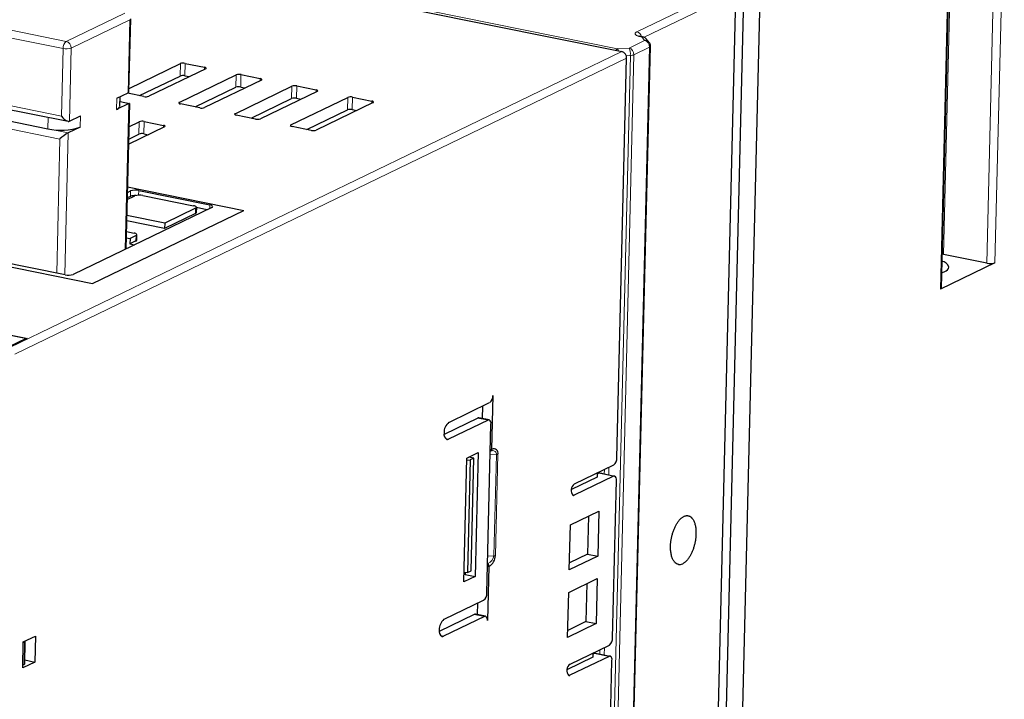
# Model space of a CAD drawing. Units: millimetres. Extents: x 54 to 474, y 40 to 337.
# Drawn here: x 422 to 443, y 170 to 184 of the extents above; entities that cross this region are included whole.
import ezdxf

# ---------------------------------------------------------------- set-up
doc = ezdxf.new("R2010")
doc.units = ezdxf.units.MM
doc.header["$MEASUREMENT"] = 0
doc.layers.add('Layer0000', color=7, linetype='Continuous', lineweight=25)

msp = doc.modelspace()

# ---------------------------------------------------------------- linework, layer by layer
at = {"layer": 'Layer0000', "color": 7, "linetype": 'Continuous', "lineweight": 18}
for p, q in [((441.714, 187.236), (441.514, 179.039)), ((442.798, 187.061), (442.598, 178.864)), ((442.626, 187.052), (442.427, 178.855)), ((441.446, 178.306), (441.645, 186.503)), ((434.616, 183.398), (426.203, 185.099)), ((437.07, 184.746), (435.022, 183.755)), ((437.111, 184.574), (435.178, 183.64)), ((422.952, 183.552), (424.194, 184.153)), ((424.298, 184.012), (423.056, 183.411)), ((424.261, 182.463), (424.298, 184.012)), ((421.449, 183.855), (422.952, 183.552)), ((422.885, 183.402), (421.383, 183.705)), ((435.189, 183.571), (434.858, 183.411)), ((435.108, 183.65), (435.128, 183.646)), ((435.128, 183.646), (435.189, 183.571)), ((434.704, 183.336), (421.759, 177.074)), ((422.885, 183.402), (422.85, 181.972)), ((423.056, 183.411), (423.019, 181.862)), ((435.294, 183.43), (433.804, 122.31)), ((434.858, 183.411), (434.616, 183.398)), ((435.294, 183.43), (434.963, 183.27)), ((434.808, 183.196), (421.863, 176.933)), ((434.886, 183.255), (433.397, 122.135)), ((434.963, 183.27), (433.473, 122.15)), ((434.886, 183.255), (434.799, 183.25)), ((425.366, 183.081), (425.359, 182.819)), ((425.462, 182.825), (425.468, 183.087)), ((425.875, 182.96), (425.876, 183.004)), ((426.54, 182.58), (426.546, 182.843)), ((426.643, 182.586), (426.649, 182.848)), ((427.056, 182.721), (427.057, 182.766)), ((427.727, 182.604), (427.72, 182.342)), ((427.823, 182.347), (427.829, 182.609)), ((428.236, 182.482), (428.237, 182.527)), ((421.348, 182.276), (422.85, 181.972)), ((424.018, 182.11), (424.024, 182.348)), ((424.274, 182.234), (424.091, 182.271)), ((428.901, 182.103), (428.907, 182.365)), ((429.004, 182.109), (429.01, 182.371)), ((429.417, 182.244), (429.418, 182.288)), ((424.199, 179.152), (424.274, 182.234)), ((425.342, 182.237), (425.343, 182.26)), ((422.57, 181.945), (422.564, 181.701)), ((423.256, 181.977), (423.25, 181.738)), ((424.498, 181.851), (424.491, 181.589)), ((424.594, 181.595), (424.6, 181.857)), ((426.523, 181.999), (426.523, 182.022)), ((421.317, 181.79), (422.819, 181.486)), ((422.994, 181.614), (422.564, 181.701)), ((425.007, 181.73), (425.008, 181.775)), ((427.703, 181.76), (427.704, 181.783)), ((422.819, 181.486), (422.75, 178.645)), ((422.994, 181.614), (422.921, 178.611)), ((424.484, 180.297), (424.486, 180.396)), ((424.312, 180.272), (424.315, 180.386)), ((425.687, 179.907), (425.689, 180.021)), ((425.987, 180.017), (425.989, 180.092)), ((424.43, 179.441), (424.427, 179.327)), ((431.661, 175.58), (431.876, 175.537)), ((430.976, 175.143), (431.037, 175.131)), ((431.921, 174.8), (432.053, 174.807)), ((431.924, 174.918), (431.929, 174.917)), ((431.949, 174.913), (431.929, 174.917)), ((431.949, 174.913), (431.961, 174.919)), ((432.053, 174.807), (432.001, 172.662)), ((432.084, 174.813), (432.032, 172.669)), ((434.22, 174.41), (434.529, 174.348)), ((434.336, 174.49), (434.333, 174.395)), ((434.428, 174.376), (434.432, 174.536)), ((433.656, 173.954), (433.697, 173.945)), ((431.865, 172.505), (431.874, 172.503)), ((431.869, 172.655), (432.001, 172.662)), ((431.869, 172.439), (431.864, 172.44)), ((431.869, 172.439), (431.889, 172.435)), ((431.901, 172.441), (431.889, 172.435)), ((431.585, 171.423), (431.8, 171.379)), ((422.061, 170.365), (422.072, 170.838)), ((422.063, 170.366), (422.074, 170.84)), ((430.875, 170.973), (430.936, 170.961)), ((434.243, 170.677), (434.24, 170.583)), ((434.335, 170.564), (434.339, 170.724)), ((434.128, 170.598), (434.436, 170.535)), ((433.563, 170.141), (433.604, 170.133))]:
    msp.add_line(p, q, dxfattribs=at)
at = {"layer": 'Layer0000', "color": 7, "linetype": 'Continuous', "lineweight": 25}
for p, q in [((441.663, 186.522), (441.463, 178.325)), ((426.354, 185.024), (434.704, 183.336)), ((437.111, 184.574), (435.621, 123.454)), ((437.625, 184.558), (436.136, 123.438)), ((437.282, 184.54), (435.793, 123.42)), ((424.279, 182.496), (424.316, 184.03)), ((435.13, 183.653), (435.15, 183.649)), ((435.283, 183.532), (435.222, 183.606)), ((433.822, 122.329), (435.311, 183.449)), ((434.602, 174.736), (434.808, 183.196)), ((424.28, 182.556), (425.366, 183.081)), ((425.902, 182.973), (424.699, 182.39)), ((425.468, 183.087), (425.876, 183.004)), ((424.501, 182.404), (425.359, 182.819)), ((425.343, 182.26), (426.546, 182.843)), ((425.462, 182.825), (425.557, 182.806)), ((427.083, 182.734), (425.879, 182.152)), ((426.649, 182.848), (427.057, 182.766)), ((425.682, 182.165), (426.54, 182.58)), ((426.523, 182.022), (427.727, 182.604)), ((426.643, 182.586), (426.737, 182.567)), ((428.263, 182.495), (427.06, 181.913)), ((427.829, 182.609), (428.237, 182.527)), ((424.024, 182.348), (424.261, 182.463)), ((424.089, 182.185), (424.093, 182.382)), ((424.091, 182.279), (424.29, 182.238)), ((424.596, 182.385), (424.246, 182.456)), ((426.862, 181.927), (427.72, 182.342)), ((427.704, 181.783), (428.907, 182.365)), ((427.823, 182.347), (427.918, 182.328)), ((429.01, 182.371), (429.418, 182.288)), ((421.286, 182.205), (422.991, 181.86)), ((424.274, 182.234), (424.018, 182.11)), ((424.291, 182.238), (424.216, 179.161)), ((425.776, 182.146), (425.369, 182.229)), ((428.043, 181.688), (428.901, 182.103)), ((429.444, 182.257), (428.24, 181.674)), ((429.004, 182.109), (429.098, 182.09)), ((421.706, 181.875), (422.564, 181.701)), ((423.019, 181.862), (423.256, 181.977)), ((424.279, 181.746), (424.498, 181.851)), ((424.6, 181.857), (425.008, 181.775)), ((426.957, 181.908), (426.549, 181.99)), ((423.25, 181.738), (422.994, 181.614)), ((425.034, 181.743), (424.279, 181.378)), ((428.137, 181.669), (427.73, 181.751)), ((424.273, 181.484), (424.491, 181.589)), ((424.594, 181.595), (424.689, 181.576)), ((424.279, 181.378), (424.27, 181.374)), ((424.248, 180.472), (426.708, 179.975)), ((424.486, 180.396), (425.989, 180.092)), ((424.242, 180.204), (424.402, 180.281)), ((424.312, 180.272), (424.243, 180.239)), ((424.245, 180.353), (424.315, 180.386)), ((424.573, 180.29), (425.646, 180.073)), ((426.032, 180.039), (423.097, 178.619)), ((423.507, 178.426), (426.708, 179.975)), ((425.689, 180.021), (425.037, 179.705)), ((425.707, 180.039), (425.704, 179.925)), ((425.929, 179.989), (425.707, 180.034)), ((425.037, 179.705), (424.234, 179.867)), ((425.687, 179.907), (425.034, 179.591)), ((425.034, 179.591), (424.231, 179.753)), ((425.037, 179.705), (425.034, 179.591)), ((424.222, 179.395), (424.302, 179.379)), ((424.225, 179.526), (424.387, 179.494)), ((424.302, 179.379), (424.299, 179.265)), ((424.43, 179.441), (424.302, 179.379)), ((424.445, 179.346), (424.448, 179.46)), ((419.214, 179.294), (423.507, 178.426)), ((422.926, 178.61), (419.718, 179.252)), ((424.427, 179.327), (424.299, 179.265)), ((424.299, 179.265), (424.393, 179.246)), ((441.514, 179.039), (441.481, 179.046)), ((442.427, 178.855), (441.514, 179.039)), ((442.598, 178.864), (441.446, 178.306)), ((419.997, 177.694), (422.122, 177.264)), ((422.105, 177.263), (420.119, 177.664)), ((422.105, 177.263), (421.72, 177.077)), ((422.122, 177.264), (421.738, 177.078)), ((422.104, 177.256), (422.105, 177.263)), ((431.977, 176.057), (431.949, 174.913)), ((431.046, 175.488), (431.91, 175.907)), ((431.756, 175.832), (431.749, 175.57)), ((431.661, 175.58), (430.946, 175.234)), ((431.876, 175.537), (431.037, 175.131)), ((431.898, 175.54), (431.683, 175.584)), ((431.85, 171.874), (431.937, 175.449)), ((431.426, 174.73), (431.669, 174.848)), ((431.669, 174.848), (431.605, 172.227)), ((431.923, 174.884), (431.936, 174.882)), ((431.94, 174.882), (431.936, 174.882)), ((431.362, 172.109), (431.426, 174.73)), ((431.425, 174.688), (431.5, 174.693)), ((431.5, 174.693), (431.441, 172.31)), ((431.576, 174.73), (431.469, 174.751)), ((431.576, 174.73), (431.5, 174.693)), ((431.518, 172.347), (431.576, 174.73)), ((433.703, 174.184), (434.535, 174.586)), ((434.186, 174.417), (434.184, 174.328)), ((434.22, 174.41), (434.185, 174.394)), ((434.224, 174.412), (434.22, 174.41)), ((434.303, 174.402), (434.551, 174.351)), ((434.184, 174.328), (433.639, 174.064)), ((434.529, 174.348), (433.697, 173.945)), ((434.509, 170.924), (434.59, 174.26)), ((433.618, 173.319), (434.22, 173.61)), ((434.22, 173.61), (434.197, 172.657)), ((433.595, 172.366), (433.618, 173.319)), ((434.002, 173.504), (433.982, 172.7)), ((433.982, 172.7), (433.599, 172.515)), ((433.982, 172.7), (434.197, 172.657)), ((434.197, 172.657), (433.595, 172.366)), ((431.391, 172.27), (431.366, 172.258)), ((431.441, 172.31), (431.367, 172.306)), ((431.392, 172.307), (431.391, 172.27)), ((431.391, 172.27), (431.605, 172.227)), ((431.441, 172.31), (431.518, 172.347)), ((431.889, 172.435), (431.861, 171.291)), ((431.605, 172.227), (431.362, 172.109)), ((433.584, 171.889), (434.185, 172.18)), ((433.967, 172.075), (433.948, 171.27)), ((434.185, 172.18), (434.162, 171.227)), ((433.56, 170.936), (433.584, 171.889)), ((430.944, 171.319), (431.783, 171.724)), ((431.654, 171.662), (431.648, 171.418)), ((431.585, 171.423), (430.845, 171.064)), ((431.8, 171.379), (430.936, 170.961)), ((431.822, 171.383), (431.607, 171.426)), ((434.162, 171.227), (433.56, 170.936)), ((433.948, 171.27), (433.564, 171.085)), ((433.948, 171.27), (434.162, 171.227)), ((422.031, 170.291), (422.044, 170.839)), ((422.044, 170.839), (422.3, 170.963)), ((422.072, 170.838), (422.074, 170.84)), ((422.073, 170.378), (422.085, 170.851)), ((422.3, 170.963), (422.287, 170.415)), ((433.61, 170.371), (434.442, 170.774)), ((434.093, 170.605), (434.091, 170.516)), ((434.15, 170.601), (434.458, 170.539)), ((422.287, 170.415), (422.031, 170.291)), ((422.075, 170.458), (422.287, 170.415)), ((434.091, 170.516), (433.546, 170.252)), ((434.436, 170.535), (433.604, 170.133)), ((434.128, 170.598), (434.092, 170.581)), ((434.116, 154.78), (434.497, 170.447)), ((422.063, 170.366), (422.061, 170.365))]:
    msp.add_line(p, q, dxfattribs=at)
at = {"layer": 'Layer0000', "color": 7, "linetype": 'Continuous', "lineweight": 18}
for centre, radius, start, end in [((434.988, 183.622), 0.137, 13.9241, 75.684), ((423.067, 183.411), 0.182, 129.0971, 182.849), ((422.916, 183.416), 0.141, 358.0831, 75.0246), ((435.124, 183.619), 0.0343, 79.9725, 117.5933), ((435.144, 183.615), 0.0342, 79.5117, 117.6252), ((435.136, 183.534), 0.112, 40.0738, 93.9218), ((435.197, 183.459), 0.112, 40.0738, 93.9218), ((435.153, 183.435), 0.141, 358.0822, 75.0245), ((422.954, 183.714), 0.319, 257.521, 288.6772), ((434.662, 183.318), 0.0927, 119.7502, 151.8228), ((434.512, 183.331), 0.124, 8.9601, 32.7044), ((434.822, 183.275), 0.141, 358.0822, 75.0245), ((434.578, 183.281), 0.309, 355.1783, 24.9228), ((435.286, 183.455), 0.0256, 286.5141, 346.6816), ((434.882, 183.471), 0.216, 271.0141, 291.9001), ((431.971, 174.911), 0.0421, 172.0965, 223.0173), ((431.921, 174.918), 0.0402, 298.655, 1.3182), ((431.974, 174.81), 0.0796, 357.9819, 99.7695), ((432.052, 174.893), 0.0864, 271.0141, 291.9001), ((431.964, 172.437), 0.0955, 149.8764, 178.8517), ((431.802, 172.69), 0.2, 290.934, 352.1977), ((431.841, 172.441), 0.0593, 359.2321, 47.1257), ((431.999, 172.749), 0.0863, 271.0157, 291.9052)]:
    msp.add_arc(centre, radius, start, end, dxfattribs=at)
at = {"layer": 'Layer0000', "color": 7, "linetype": 'Continuous', "lineweight": 25}
for centre, radius, start, end in [((435.166, 183.867), 0.217, 245.4163, 260.3748), ((435.125, 183.527), 0.125, 39.4259, 78.1172), ((435.186, 183.452), 0.125, 358.604, 39.5307), ((434.667, 183.2), 0.141, 358.0822, 75.0245), ((425.427, 182.9), 0.192, 77.521, 108.6755), ((425.877, 182.964), 0.0407, 29.8644, 91.7977), ((425.898, 182.988), 0.0154, 286.5988, 346.5982), ((425.421, 182.637), 0.192, 77.533, 108.6634), ((426.608, 182.661), 0.192, 77.521, 108.6755), ((427.058, 182.725), 0.0407, 29.8644, 91.7977), ((427.078, 182.749), 0.0154, 286.5988, 346.5982), ((424.242, 182.495), 0.0366, 300.2987, 4.5327), ((426.601, 182.399), 0.192, 77.533, 108.6634), ((427.788, 182.422), 0.192, 77.521, 108.6755), ((428.239, 182.486), 0.0407, 29.8644, 91.7977), ((428.259, 182.51), 0.0154, 286.5988, 346.5982), ((424.637, 182.572), 0.192, 257.521, 288.6755), ((427.782, 182.16), 0.192, 77.533, 108.6634), ((428.969, 182.184), 0.192, 77.521, 108.6755), ((429.419, 182.248), 0.0407, 29.8644, 91.7977), ((429.439, 182.271), 0.0154, 286.5988, 346.5982), ((423.989, 182.208), 0.103, 286.6012, 346.6001), ((424.291, 182.206), 0.0325, 92.9953, 121.3869), ((424.289, 182.236), 0.0022, 356.7756, 84.6373), ((425.347, 182.246), 0.0154, 106.5988, 166.5982), ((425.367, 182.269), 0.0407, 209.8644, 271.7977), ((425.818, 182.333), 0.192, 257.521, 288.6755), ((428.962, 181.921), 0.192, 77.533, 108.6634), ((423.087, 182.125), 0.282, 212.8579, 249.9266), ((423.001, 181.903), 0.0447, 255.7724, 292.7005), ((424.559, 181.67), 0.192, 77.521, 108.6755), ((426.528, 182.007), 0.0154, 106.5988, 166.5982), ((426.548, 182.031), 0.0407, 209.8644, 271.7977), ((426.998, 182.095), 0.192, 257.521, 288.6755), ((422.84, 182.949), 1.278, 257.521, 288.6772), ((425.009, 181.734), 0.0407, 29.8644, 91.7977), ((425.03, 181.758), 0.0154, 286.5988, 346.5982), ((427.708, 181.768), 0.0154, 106.5988, 166.5982), ((427.728, 181.792), 0.0407, 209.8644, 271.7977), ((428.179, 181.856), 0.192, 257.521, 288.6755), ((423.516, 180.723), 1.034, 120.3812, 132.3997), ((424.553, 181.408), 0.192, 77.533, 108.6634), ((424.417, 180.084), 0.319, 77.521, 108.6755), ((424.404, 180.027), 0.262, 86.077, 110.4937), ((424.504, 179.978), 0.319, 77.521, 108.6755), ((425.648, 180.006), 0.0678, 29.8644, 91.7977), ((425.682, 180.045), 0.0257, 286.5988, 346.5982), ((425.991, 180.024), 0.0678, 29.8644, 91.7977), ((426.025, 180.064), 0.0257, 286.5988, 346.5982), ((425.679, 179.931), 0.0256, 286.5135, 346.6835), ((424.389, 179.426), 0.0678, 29.8644, 91.7977), ((424.423, 179.466), 0.0257, 286.5988, 346.5982), ((424.42, 179.351), 0.0256, 286.5135, 346.6835), ((441.449, 178.718), 0.187, 17.9987, 81.3018), ((441.502, 178.806), 0.128, 286.5988, 346.5982), ((442.496, 179.167), 0.319, 257.521, 288.6755), ((422.995, 178.922), 0.319, 257.608, 288.6845), ((441.315, 179.154), 0.522, 287.4251, 295.3887), ((441.438, 178.331), 0.0257, 286.5988, 346.5982), ((431.796, 176.048), 0.182, 309.096, 2.8488), ((431.218, 175.277), 0.273, 129.096, 182.8488), ((431.677, 175.55), 0.0343, 79.964, 117.6018), ((431.892, 175.506), 0.0343, 79.9725, 117.5933), ((431.855, 175.468), 0.0845, 347.0781, 59.3328), ((431.069, 175.235), 0.127, 167.0781, 239.3328), ((431.013, 175.177), 0.0515, 259.9725, 297.5933), ((431.911, 174.908), 0.0387, 319.2875, 7.7027), ((431.965, 174.834), 0.0543, 95.1777, 117.2944), ((431.999, 174.838), 0.0887, 343.4747, 115.1516), ((434.42, 174.727), 0.182, 309.096, 2.8488), ((434.182, 173.8), 0.613, 78.6428, 86.0606), ((434.545, 174.318), 0.0343, 79.9725, 117.5933), ((434.508, 174.279), 0.0845, 347.0781, 59.3328), ((433.797, 174.05), 0.163, 125.2292, 221.7054), ((433.681, 173.976), 0.0343, 259.9725, 297.5933), ((431.799, 172.459), 0.0867, 17.1377, 29.9831), ((431.73, 172.438), 0.159, 358.8772, 17.1969), ((431.756, 172.675), 0.275, 301.6411, 358.6953), ((435.927, 172.624), 0.144, 259.9725, 297.5933), ((431.668, 171.865), 0.182, 309.096, 2.8488), ((431.116, 171.107), 0.273, 129.096, 182.8488), ((431.601, 171.392), 0.0343, 79.9725, 117.5933), ((431.816, 171.349), 0.0343, 79.9725, 117.5933), ((431.779, 171.31), 0.0845, 347.0781, 59.3328), ((430.967, 171.065), 0.127, 167.0781, 239.3328), ((422.034, 170.924), 0.0941, 276.2132, 294.1393), ((422.07, 170.854), 0.0151, 284.8472, 346.6012), ((422.075, 170.85), 0.01, 4.991, 48.6233), ((430.912, 171.007), 0.0515, 259.9725, 297.5933), ((434.328, 170.915), 0.182, 309.096, 2.8488), ((434.145, 170.566), 0.0368, 82.2613, 118.2239), ((434.452, 170.505), 0.0343, 79.9725, 117.5933), ((434.415, 170.466), 0.0845, 347.0781, 59.3328), ((422.022, 170.45), 0.0936, 276.3895, 294.4401), ((422.059, 170.381), 0.0153, 285.2609, 346.8199), ((433.704, 170.238), 0.163, 125.2292, 221.7054), ((433.588, 170.163), 0.0343, 259.9725, 297.5933)]:
    msp.add_arc(centre, radius, start, end, dxfattribs=at)
at = {"layer": 'Layer0000', "color": 7, "linetype": 'Continuous', "lineweight": 18}
msp.add_rational_spline([(435.022, 183.755), (434.894, 183.693), (435.108, 183.65)], [1, 0.707106781187, 1], degree=2, dxfattribs=at)
at = {"layer": 'Layer0000', "color": 7, "linetype": 'Continuous', "lineweight": 25}
msp.add_open_spline([(431.94, 174.883), (431.94, 174.882), (431.94, 174.882), (431.94, 174.882)], degree=3, dxfattribs=at)
for points, weights, knots in [([(435.902, 172.482), (435.729, 172.517), (435.737, 172.866), (435.749, 173.367), (436.018, 173.497), (436.066, 173.52), (436.11, 173.511)], [0.895012397297, 0.775633361326, 1, 0.707106781187, 1, 0.931473419861, 0.895012397297], [0.0584911, 0.0584911, 0.0584911, 0.25, 0.25, 0.5, 0.5, 0.5584911, 0.5584911, 0.5584911]), ([(436.11, 173.511), (436.283, 173.476), (436.275, 173.126), (436.263, 172.626), (435.994, 172.496)], [0.895012397297, 0.775633361326, 1, 0.707106781187, 1], [0.5584911, 0.5584911, 0.5584911, 0.75, 0.75, 1, 1, 1])]:
    msp.add_rational_spline(points, weights, degree=2, knots=knots, dxfattribs=at)

doc.saveas('drawing.dxf')
